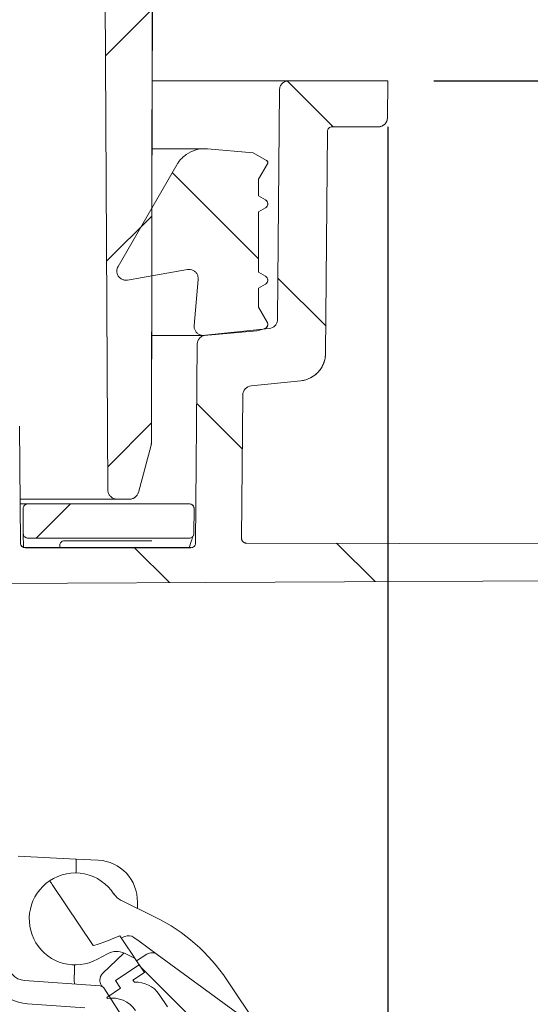
# Model space of a CAD drawing. Units: millimetres. Extents: x 252 to 1232, y 165 to 830.
# Drawn here: x 954 to 1010, y 484 to 591 of the extents above; entities that cross this region are included whole.
import ezdxf

# ---------------------------------------------------------------- set-up
doc = ezdxf.new("R2010")
doc.units = ezdxf.units.MM
doc.header["$LTSCALE"] = 5
doc.linetypes.add('SLD-Durchgehend', pattern=[0])
doc.layers.add('MAßLINIE_MAßZEICHNUNGEN', color=7, linetype='SLD-Durchgehend')
doc.styles.add('SLDTEXTSTYLE0', font='Opinion Pro')
doc.dimstyles.new('SLDDIMSTYLE0', dxfattribs={"dimtxt": 26.458333, "dimasz": 17.5, "dimexe": 0, "dimexo": 0.0625, "dimgap": 6.614583, "dimtad": 0, "dimdec": 0, "dimrnd": 1e-09, "dimzin": 12, "dimdsep": 46, "dimtxsty": 'SLDTEXTSTYLE0', "dimsah": 1, "dimcen": 0.09, "dimadec": 0, "dimazin": 3, "dimtfac": 1, "dimtdec": 0, "dimtofl": 0, "dimtmove": 0, "dimatfit": 3, "dimfxl": 0, "dimfrac": 2, "dimtolj": 1, "dimtzin": 12, "dimarcsym": 0})
doc.dimstyles.new('SLDDIMSTYLE1', dxfattribs={"dimtxt": 26.458333, "dimasz": 17.5, "dimexe": 0, "dimexo": 0.0625, "dimgap": 6.614583, "dimtad": 0, "dimdec": 0, "dimrnd": 1e-09, "dimzin": 12, "dimdsep": 46, "dimtxsty": 'SLDTEXTSTYLE0', "dimsah": 1, "dimcen": 0.09, "dimadec": 0, "dimazin": 3, "dimtfac": 1, "dimtdec": 0, "dimtmove": 0, "dimatfit": 0, "dimfxl": 0, "dimfrac": 2, "dimtolj": 1, "dimtzin": 12, "dimarcsym": 0})

# ---------------------------------------------------------------- blocks, each defined once
blk = doc.blocks.new('SW_HATCH_0')
at = {"color": 0, "linetype": 'SLD-Durchgehend', "lineweight": 18}
for p, q in [((-24.3, -159), (-19.22, -153.93)), ((0.44, -166.72), (-4.54, -161.74)), ((-7.67, -181.06), (-17.05, -171.69)), ((-24.18, -181.34), (-19.27, -176.43)), ((-0.36, -188.37), (-5.57, -183.16)), ((-9.43, -201.75), (-14.39, -196.79)), ((-24.06, -203.67), (-19.32, -198.92)), ((-31.83, -211.43), (-28.11, -207.72)), ((-17.36, -216.27), (-21.15, -212.48)), ((4.99, -216.17), (0.82, -212)), ((-15.29, -263.25), (-20.49, -258.05))]:
    blk.add_line(p, q, dxfattribs=at)
blk = doc.blocks.new('_D')
at = {"layer": 'MAßLINIE_MAßZEICHNUNGEN', "color": 7}
for p, q in [((613.28, 579.1), (613.28, 239.72)), ((994.37, 579.1), (994.37, 239.72)), ((613.28, 244.72), (757.59, 244.72)), ((994.37, 244.72), (850.06, 244.72))]:
    blk.add_line(p, q, dxfattribs=at)
for points in [[(613.28, 244.72), (630.78, 237.22), (630.78, 252.22)], [(994.37, 244.72), (976.87, 252.22), (976.87, 237.22)]]:
    blk.add_solid(points, dxfattribs=at)
at = {"layer": 'MAßLINIE_MAßZEICHNUNGEN', "color": 7, "char_height": 26.458, "attachment_point": 1, "style": 'SLDTEXTSTYLE0'}
for s, insert in [('%%c', (757.59, 258.66)), ('381', (795.48, 258.66))]:
    blk.add_mtext(s, dxfattribs=dict(at, insert=insert))
blk = doc.blocks.new('_D_9')
at = {"layer": 'MAßLINIE_MAßZEICHNUNGEN', "color": 7}
for p, q in [((1088.65, 584.1), (1088.65, 614.1)), ((999.37, 584.1), (1093.65, 584.1)), ((1037.99, 533.68), (1093.65, 533.68)), ((1088.65, 533.68), (1088.65, 503.68))]:
    blk.add_line(p, q, dxfattribs=at)
for points in [[(1088.65, 584.1), (1096.15, 601.6), (1081.15, 601.6)], [(1088.65, 533.68), (1081.15, 516.18), (1096.15, 516.18)]]:
    blk.add_solid(points, dxfattribs=at)
at = {"layer": 'MAßLINIE_MAßZEICHNUNGEN', "color": 7, "insert": (1073.32, 538.56), "char_height": 26.458, "attachment_point": 1, "rotation": 90, "style": 'SLDTEXTSTYLE0'}
blk.add_mtext('50', dxfattribs=at)

msp = doc.modelspace()

# ---------------------------------------------------------------- linework, layer by layer
at = {"color": 7, "linetype": 'SLD-Durchgehend', "lineweight": 18}
for p, q in [((968.67, 544.75), (968.94, 670.62)), ((968.73, 570.28), (968.94, 670.62)), ((963.32, 658.6), (963.94, 539.61)), ((968.76, 584.1), (983.6, 584.1)), ((983.6, 584.1), (994.37, 584.1)), ((994.33, 580.09), (994.37, 584.1)), ((994.37, 584.1), (994.33, 580.09)), ((994.37, 584.1), (994.37, 584.1)), ((982.6, 583.11), (982.38, 558.15)), ((987.61, 554.45), (987.82, 578.6)), ((987.82, 578.6), (987.61, 554.45)), ((993.33, 579.1), (988.32, 579.1)), ((974.47, 576.72), (968.74, 576.72)), ((974.47, 576.72), (974.47, 576.72)), ((979.75, 576.27), (974.77, 576.71)), ((979.75, 576.27), (974.77, 576.71)), ((981.2, 575.44), (979.75, 576.27)), ((979.75, 576.27), (979.75, 576.27)), ((981.2, 575.44), (979.75, 576.27)), ((971.43, 574.97), (965.06, 563.92)), ((980.32, 573.42), (981.29, 575.09)), ((980.32, 573.42), (981.29, 575.09)), ((980.32, 571.59), (980.32, 573.42)), ((980.32, 573.42), (980.32, 573.42)), ((980.32, 571.59), (980.32, 573.42)), ((981.07, 571.15), (980.32, 571.59)), ((980.32, 571.59), (980.32, 571.59)), ((981.07, 571.15), (980.32, 571.59)), ((980.32, 569.85), (981.07, 570.29)), ((980.32, 569.85), (981.07, 570.29)), ((980.32, 563.29), (980.32, 569.85)), ((980.32, 569.85), (980.32, 569.85)), ((980.32, 563.29), (980.32, 569.85)), ((966.09, 562.44), (972.59, 563.58)), ((968.71, 562.9), (972.59, 563.58)), ((981.07, 562.85), (980.32, 563.29)), ((980.32, 563.29), (980.32, 563.29)), ((981.07, 562.85), (980.32, 563.29)), ((968.68, 544.75), (968.71, 562.9)), ((973.76, 562.51), (973.32, 557.51)), ((980.32, 561.55), (981.07, 561.99)), ((980.32, 561.55), (981.07, 561.99)), ((980.32, 559.49), (980.32, 561.55)), ((980.32, 561.55), (980.32, 561.55)), ((980.32, 559.49), (980.32, 561.55)), ((981.26, 557.88), (980.32, 559.49)), ((981.25, 557.88), (980.32, 559.49)), ((980.32, 559.49), (980.32, 559.49)), ((974.4, 556.42), (980.14, 556.93)), ((981.49, 557.17), (974.55, 556.44)), ((980.14, 556.93), (980.95, 557.14)), ((968.7, 556.42), (974.32, 556.42)), ((973.66, 555.45), (973.47, 533.83)), ((979.51, 550.93), (984.92, 551.5)), ((984.92, 551.5), (979.51, 550.93)), ((978.48, 534.33), (978.61, 549.94)), ((978.61, 549.94), (978.48, 534.34)), ((954.34, 546.56), (954.45, 533.83)), ((967.26, 539.36), (968.64, 544.49)), ((967.27, 539.36), (968.64, 544.49)), ((964.94, 538.62), (954.38, 538.62)), ((964.94, 538.62), (966.3, 538.62)), ((966.3, 538.62), (966.3, 538.62)), ((954.42, 538.1), (955.23, 538.1)), ((954.73, 537.59), (954.75, 534.88)), ((955.23, 538.1), (972.81, 538.1)), ((972.81, 538.1), (972.82, 538.1)), ((973.29, 534.86), (973.32, 537.59)), ((973.29, 534.88), (973.31, 537.59)), ((954.75, 534.89), (954.76, 534.8)), ((954.76, 533.38), (954.75, 534.88)), ((972.79, 534.39), (955.25, 534.39)), ((973.25, 534.69), (973.27, 534.73)), ((973.29, 534.88), (973.28, 534.86)), ((972.96, 533.35), (954.95, 533.35)), ((954.95, 533.34), (972.97, 533.34)), ((958.71, 533.61), (958.71, 533.35)), ((968.73, 534.1), (959.21, 534.1)), ((973.38, 533.56), (973.39, 533.6)), ((1032.86, 533.71), (978.97, 533.85)), ((978.97, 533.84), (1032.86, 533.7)), ((1038.13, 529.84), (948.26, 529.45)), ((954.21, 499.82), (960.47, 499.49)), ((960.47, 499.49), (962.89, 499.36)), ((960.51, 498.99), (960.49, 497.98)), ((962.33, 490.1), (957.9, 496.72)), ((965.41, 494.98), (969.09, 493.17)), ((967.16, 494.79), (967.15, 494.12)), ((965.4, 490.91), (965.25, 491.15)), ((965.4, 490.91), (965.77, 491.08)), ((965.91, 490.15), (965.4, 490.91)), ((966.77, 490.97), (967.33, 490.56)), ((967.33, 490.56), (968.31, 489.85)), ((965.68, 489.27), (963.37, 487.04)), ((966.9, 488.67), (965.75, 489.24)), ((965.91, 490.15), (966.58, 489.15)), ((968.31, 489.85), (969.32, 489.11)), ((963.9, 489.2), (962.81, 488.6)), ((967.07, 488.42), (966.58, 489.15)), ((968.19, 489.14), (967.07, 488.42)), ((967.07, 488.42), (967.91, 487.17)), ((980.25, 481.11), (969.32, 489.11)), ((960.32, 487.98), (960.3, 486.91)), ((967.35, 488), (964.77, 486.28)), ((967.91, 487.17), (966.66, 486.34)), ((967.91, 487.17), (967.35, 488)), ((954.9, 486.28), (963.1, 485.71)), ((964.77, 486.28), (965.33, 485.45)), ((966.66, 486.34), (966.83, 486.09)), ((976.88, 486.35), (980.73, 480.61)), ((963.49, 485.48), (965.68, 482.1)), ((965.33, 485.45), (963.83, 484.45)), ((963.83, 484.45), (963.92, 484.32)), ((969.52, 484.77), (970.41, 483.44)), ((955.2, 483.75), (961.44, 483.32))]:
    msp.add_line(p, q, dxfattribs=at)
for centre, radius, start, end in [((993.33, 580.1), 1, 270, 359.5), ((981.07, 575.22), 0.25, 330, 60), ((980.82, 570.72), 0.5, 300, 60), ((980.82, 562.42), 0.5, 300, 60), ((980.82, 557.63), 0.5, 285, 30), ((984.61, 554.48), 3, 276, 359.5), ((979.61, 549.93), 1, 96, 179.5), ((967.68, 544.75), 1, 345, 359.8777), ((966.3, 539.62), 1, 270, 345), ((955.23, 537.6), 0.5, 90, 180.5), ((972.82, 537.6), 0.5, 359.5, 90), ((954.95, 533.85), 0.5, 180.5, 270.8994), ((962.66, 494.87), 4.5, 359, 87), ((960.4, 492.98), 5, 32.8143, 123.817), ((960.4, 492.98), 5, 123.817, 298.817), ((966.29, 496.78), 2, 212.8143, 243.817), ((960.27, 475.22), 20, 33.817, 63.817), ((966.18, 490.16), 1, 53.817, 113.817), ((964.86, 487.45), 2, 63.817, 118.817), ((968.73, 488.3), 1, 53.817, 122.817), ((955.55, 488.74), 5, 179, 266), ((955.04, 488.28), 2, 179, 266), ((964.07, 486.32), 1, 134.0011, 177.5189), ((967.03, 483.1), 3, 33.817, 93.817), ((963.07, 485.21), 0.5, 33, 86), ((964.45, 481.37), 3, 33.817, 100.2388)]:
    msp.add_arc(centre, radius, start, end, dxfattribs=at)
for centre, major_axis, ratio, start_param, end_param in [((960.44, 498.99), (0.026, 0.499), 0.131575, 4.721422, 6.283185), ((962.37, 498.89), (1.86, -0.1), 0.267761, 3.142633, 3.151666), ((988.94, 501.85), (26.61, 11.75), 0.017188, 3.144624, 3.606357), ((960.43, 486.9), (0.07, 0.998), 0.131478, 1.584342, 3.141593), ((956.57, 487.17), (3.73, -0.28), 0.267525, 0.001558, 0.015103)]:
    msp.add_ellipse(centre, major_axis=major_axis, ratio=ratio, start_param=start_param, end_param=end_param, dxfattribs=at)
for points, knots in [([(983.6, 584.1), (983.47, 584.1), (983.34, 584.07), (983.1, 583.97), (982.99, 583.9), (982.8, 583.72), (982.73, 583.61), (982.63, 583.37), (982.6, 583.24), (982.6, 583.11)], [0, 0, 0, 0, 0.25, 0.25, 0.5, 0.5, 0.75, 0.75, 1, 1, 1, 1]), ([(993.33, 579.1), (993.46, 579.1), (993.59, 579.12), (993.83, 579.22), (993.94, 579.3), (994.13, 579.48), (994.2, 579.59), (994.3, 579.83), (994.33, 579.96), (994.33, 580.09)], [0, 0, 0, 0, 0.25, 0.25, 0.5, 0.5, 0.75, 0.75, 1, 1, 1, 1]), ([(988.32, 579.1), (988.19, 579.1), (988.06, 579.05), (987.87, 578.86), (987.82, 578.73), (987.82, 578.6)], [0, 0, 0, 0, 0.5, 0.5, 1, 1, 1, 1]), ([(974.77, 576.71), (974.74, 576.71), (974.33, 576.74), (973.5, 576.65), (972.42, 576.14), (971.76, 575.5), (971.5, 575.07), (971.43, 574.97)], [0, 0, 0, 0, 0.020781, 0.318027, 0.615275, 0.91252, 1, 1, 1, 1]), ([(981.29, 575.09), (981.3, 575.11), (981.32, 575.16), (981.33, 575.24), (981.31, 575.32), (981.26, 575.39), (981.22, 575.42), (981.2, 575.44)], [0, 0, 0, 0, 0.162935, 0.377599, 0.592261, 0.806924, 1, 1, 1, 1]), ([(981.07, 570.29), (981.07, 570.29), (981.12, 570.31), (981.21, 570.39), (981.3, 570.53), (981.33, 570.7), (981.31, 570.87), (981.23, 571.02), (981.14, 571.11), (981.08, 571.15), (981.07, 571.15)], [0, 0, 0, 0, 0.000467, 0.161528, 0.322587, 0.483643, 0.644696, 0.80575, 0.966805, 1, 1, 1, 1]), ([(965.06, 563.92), (965.02, 563.85), (964.93, 563.67), (964.9, 563.36), (964.98, 563.02), (965.17, 562.73), (965.44, 562.53), (965.76, 562.41), (965.98, 562.43), (966.09, 562.44)], [0, 0, 0, 0, 0.109563, 0.258213, 0.406861, 0.55551, 0.704161, 0.852816, 1, 1, 1, 1]), ([(972.59, 563.58), (972.64, 563.59), (972.8, 563.61), (973.07, 563.56), (973.38, 563.41), (973.61, 563.16), (973.76, 562.85), (973.76, 562.62), (973.76, 562.51)], [0, 0, 0, 0, 0.081244, 0.265284, 0.449323, 0.63336, 0.817394, 1, 1, 1, 1]), ([(981.07, 561.99), (981.07, 561.99), (981.12, 562.01), (981.21, 562.09), (981.3, 562.23), (981.33, 562.4), (981.31, 562.57), (981.23, 562.72), (981.14, 562.81), (981.08, 562.85), (981.07, 562.85)], [0, 0, 0, 0, 0.000467, 0.161528, 0.322587, 0.483643, 0.644696, 0.80575, 0.966805, 1, 1, 1, 1]), ([(980.95, 557.14), (980.99, 557.16), (981.08, 557.19), (981.21, 557.29), (981.29, 557.44), (981.33, 557.6), (981.31, 557.76), (981.27, 557.84), (981.25, 557.88)], [0, 0, 0, 0, 0.139526, 0.323513, 0.507497, 0.691478, 0.875456, 1, 1, 1, 1]), ([(981.49, 557.17), (981.73, 557.19), (981.96, 557.31), (982.21, 557.58), (982.27, 557.69), (982.36, 557.91), (982.38, 558.03), (982.38, 558.15)], [0, 0, 0, 0, 0.5, 0.5, 0.75, 0.75, 1, 1, 1, 1]), ([(973.32, 557.51), (973.32, 557.41), (973.32, 557.21), (973.44, 556.9), (973.66, 556.64), (973.95, 556.47), (974.22, 556.41), (974.37, 556.42), (974.4, 556.42)], [0, 0, 0, 0, 0.161971, 0.355166, 0.548362, 0.741562, 0.934765, 1, 1, 1, 1]), ([(974.55, 556.44), (974.43, 556.43), (974.32, 556.39), (974.1, 556.28), (974, 556.21), (973.84, 556.03), (973.77, 555.92), (973.68, 555.7), (973.66, 555.57), (973.66, 555.45)], [0, 0, 0, 0, 0.25, 0.25, 0.5, 0.5, 0.75, 0.75, 1, 1, 1, 1]), ([(984.92, 551.5), (985.28, 551.53), (985.64, 551.64), (986.12, 551.89), (986.28, 551.98), (986.57, 552.2), (986.7, 552.33), (986.95, 552.6), (987.06, 552.74), (987.25, 553.05), (987.33, 553.22), (987.47, 553.56), (987.52, 553.73), (987.59, 554.09), (987.6, 554.27), (987.61, 554.45)], [0, 0, 0, 0, 0.25, 0.25, 0.375, 0.375, 0.5, 0.5, 0.625, 0.625, 0.75, 0.75, 0.875, 0.875, 1, 1, 1, 1]), ([(979.51, 550.93), (979.26, 550.9), (979.04, 550.79), (978.79, 550.51), (978.72, 550.41), (978.64, 550.18), (978.61, 550.06), (978.61, 549.94)], [0, 0, 0, 0, 0.5, 0.5, 0.75, 0.75, 1, 1, 1, 1]), ([(968.64, 544.49), (968.64, 544.52), (968.66, 544.6), (968.67, 544.69), (968.67, 544.75)], [0, 0, 0, 0, 0.280278, 1, 1, 1, 1]), ([(963.94, 539.61), (963.95, 539.57), (963.95, 539.42), (964.04, 539.16), (964.21, 538.92), (964.45, 538.74), (964.69, 538.64), (964.87, 538.62), (964.94, 538.62)], [0, 0, 0, 0, 0.081022, 0.29627, 0.51152, 0.646237, 0.861498, 1, 1, 1, 1]), ([(966.3, 538.62), (966.38, 538.63), (966.58, 538.64), (966.83, 538.76), (967.05, 538.95), (967.19, 539.15), (967.24, 539.31), (967.26, 539.36)], [0, 0, 0, 0, 0.194147, 0.451544, 0.612653, 0.870037, 1, 1, 1, 1]), ([(973.31, 537.59), (973.31, 537.6), (973.31, 537.66), (973.29, 537.78), (973.2, 537.93), (973.07, 538.04), (972.93, 538.09), (972.85, 538.1), (972.81, 538.1)], [0, 0, 0, 0, 0.026587, 0.24006, 0.453533, 0.667009, 0.880489, 1, 1, 1, 1]), ([(954.75, 534.88), (954.76, 534.83), (954.77, 534.71), (954.86, 534.57), (954.98, 534.45), (955.12, 534.4), (955.22, 534.39), (955.25, 534.39)], [0, 0, 0, 0, 0.215945, 0.431891, 0.647818, 0.863703, 1, 1, 1, 1]), ([(973.19, 534.6), (973.17, 534.52), (973.1, 534.31), (972.94, 533.86), (972.8, 533.41), (972.78, 533.35)], [0, 0, 0, 0, 0.338666, 0.903885, 1, 1, 1, 1]), ([(972.79, 534.39), (972.85, 534.39), (972.96, 534.4), (973.11, 534.49), (973.22, 534.62), (973.28, 534.76), (973.29, 534.85), (973.29, 534.88)], [0, 0, 0, 0, 0.215837, 0.431672, 0.647541, 0.863454, 1, 1, 1, 1]), ([(978.48, 534.34), (978.47, 534.21), (978.53, 534.08), (978.71, 533.9), (978.84, 533.84), (978.97, 533.84)], [0, 0, 0, 0, 0.5, 0.5, 1, 1, 1, 1]), ([(978.97, 533.86), (978.93, 533.86), (978.84, 533.86), (978.7, 533.93), (978.58, 534.03), (978.52, 534.15), (978.49, 534.25), (978.48, 534.31), (978.48, 534.33)], [0, 0, 0, 0, 0.143566, 0.382944, 0.592215, 0.763773, 0.908855, 1, 1, 1, 1]), ([(954.45, 533.83), (954.45, 533.7), (954.5, 533.57), (954.69, 533.39), (954.82, 533.34), (954.95, 533.34)], [0, 0, 0, 0, 0.5, 0.5, 1, 1, 1, 1]), ([(958.71, 533.61), (958.72, 533.68), (958.74, 533.79), (958.82, 533.91), (958.92, 534.01), (958.99, 534.06), (959.14, 534.09), (959.18, 534.1), (959.19, 534.1), (959.2, 534.1), (959.21, 534.1), (959.21, 534.1)], [0, 0, 0, 0, 0.3185872, 0.542333, 0.692496, 0.9563999, 0.9890856, 0.9945109, 0.9967739, 0.9989423, 1, 1, 1, 1]), ([(972.97, 533.34), (973.1, 533.34), (973.23, 533.39), (973.41, 533.57), (973.47, 533.7), (973.47, 533.83)], [0, 0, 0, 0, 0.5, 0.5, 1, 1, 1, 1]), ([(957.9, 496.72), (957.87, 496.77), (957.81, 496.86), (957.72, 496.98), (957.66, 497.08), (957.63, 497.12), (957.62, 497.13), (957.62, 497.14), (957.62, 497.14)], [0, 0, 0, 0, 0.214644, 0.429288, 0.643935, 0.85859, 0.954348, 1, 1, 1, 1]), ([(963.37, 485.61), (963.36, 485.61), (963.36, 485.62), (963.31, 485.66), (963.25, 485.74), (963.16, 485.88), (963.08, 486.09), (963.08, 486.27), (963.08, 486.36)], [0, 0, 0, 0, 0.155406, 0.251297, 0.338372, 0.501909, 0.731172, 1, 1, 1, 1])]:
    msp.add_open_spline(points, degree=3, knots=knots, dxfattribs=at)

# ---------------------------------------------------------------- block references
msp.add_blockref('SW_HATCH_0', (987.99, 745.82), dxfattribs=at)

# ---------------------------------------------------------------- dimensions: what is measured, and where the dimension line sits
at = {"layer": 'MAßLINIE_MAßZEICHNUNGEN', "color": 7}
dim = msp.add_linear_dim(base=(1088.65, 533.68), p1=(994.37, 584.1), p2=(1032.99, 533.68), angle=90, dimstyle='SLDDIMSTYLE1', dxfattribs=at)
dim.commit()
dim.dimension.update_dxf_attribs({"geometry": '_D_9', "text_midpoint": (1088.65, 558.89), "dimtype": 160})
dim = msp.add_linear_dim(base=(994.37, 244.72), p1=(613.28, 584.1), p2=(994.37, 584.1), text='%%c<>', dimstyle='SLDDIMSTYLE0', dxfattribs=at)
dim.commit()
dim.dimension.update_dxf_attribs({"geometry": '_D', "text_midpoint": (803.82, 244.72), "dimtype": 160})

doc.saveas('drawing.dxf')
